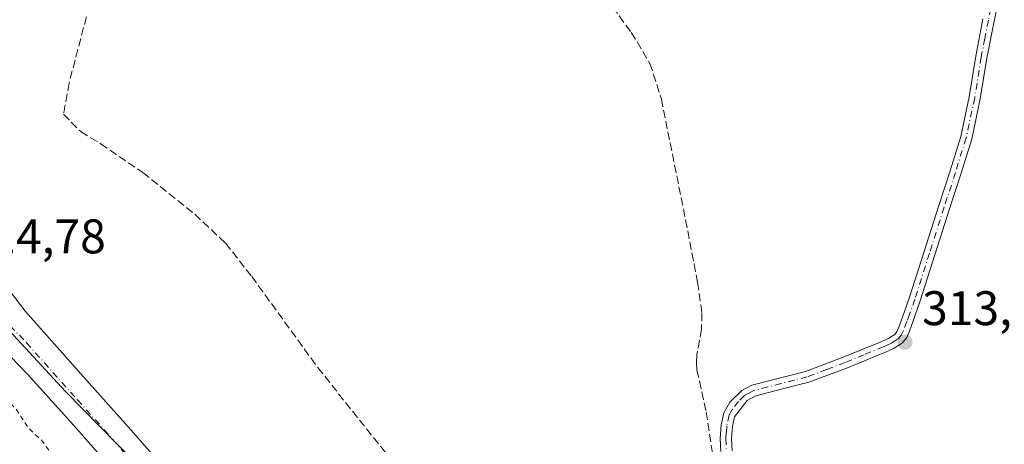
# Model space of a CAD drawing. Units: metres. Extents: x 580560 to 584044, y 4694197 to 4696552.
# Drawn here: x 583423 to 583626, y 4695677 to 4695765 of the extents above; entities that cross this region are included whole.
import ezdxf

# ---------------------------------------------------------------- set-up
doc = ezdxf.new("R2010")
doc.units = ezdxf.units.M
doc.header["$MEASUREMENT"] = 0
for name, pattern in [('DGN Style 2', [1.6480167562047852, 0.988810053722871, -0.6592067024819142]), ('DGN Style 3', [2.307223458686699, 1.648016756204785, -0.6592067024819142]), ('DGN Style 4', [2.6384748266838614, 1.318413404963828, -0.6592067024819142, 0.001648016756204785, -0.6592067024819142])]:
    doc.linetypes.add(name, pattern=pattern)
for name, color, linetype, lineweight in [('Camino Cxs', 7, 'Continuous', 0), ('Camino eje', 30, 'DGN Style 4', 13), ('Corriente artificial lineal', 4, 'DGN Style 3', 13), ('Cultivos herbáceos CxS', 92, 'Continuous', 0), ('Curva de nivel auxiliar', 30, 'DGN Style 2', 0), ('Matorral CxS', 135, 'Continuous', 0), ('Pista no pavimentada Cxs', 111, 'Continuous', 0), ('Pista no pavimentada eje', 91, 'DGN Style 4', 0), ('Punto de cota en terreno', 7, 'Continuous', 0), ('Rótulo de punto de cota en terreno', 7, 'Continuous', 0), ('Suelo desnudo CxS', 253, 'Continuous', 0)]:
    doc.layers.add(name, color=color, linetype=linetype, lineweight=lineweight)
doc.styles.add('Style-Arial', font='txt')

# ---------------------------------------------------------------- blocks, each defined once
blk = doc.blocks.new('*U10')
at = {"layer": 'Cultivos herbáceos CxS', "color": 92, "linetype": 'Continuous', "lineweight": 0}
blk.add_polyline3d([(583631.5284000002, 4695379.0579, 313.9051999999938), (583611.7407000001, 4695430.909700001, 314.0126000000019), (583569.3016999997, 4695508.318600001, 313.9958999999944), (583558.0619000001, 4695528.819900001, 314.318299999999), (583550.4541999997, 4695539.8928, 314.2709000000032), (583522.4102999996, 4695580.710100001, 314.093399999998), (583522.2446, 4695580.936899999, 314.0825999999943), (583509.7518999996, 4695598.036900001, 314.0687000000034), (583484.5648999996, 4695632.5131, 314.1894000000029), (583477.9693, 4695640.527100001, 314.3772000000026), (583461.9464999996, 4695657.471100001, 314.5666000000056), (583446.1628999999, 4695673.539100001, 314.5093000000052), (583432.0456999998, 4695687.9111, 314.5619000000006), (583409.7761000004, 4695712.0121, 314.6815999999963), (583397.5198999997, 4695725.4209, 314.5182000000059), (583395.5093, 4695727.6205, 314.4866000000038), (583393.6646999996, 4695728.637399999, 314.4437999999937), (583372.4225000005, 4695740.348300001, 314.3855999999942), (583367.8739, 4695742.327099999, 314.4281999999948), (583364.1235999997, 4695743.9586, 314.3335999999982), (583297.648, 4695772.877499999, 314.3442000000068)], dxfattribs=at)
blk = doc.blocks.new('5PATER')
at = {"layer": 'Suelo desnudo CxS', "linetype": 'Continuous', "lineweight": 0}
h = blk.add_hatch(color=51, dxfattribs=at)
edge = h.paths.add_edge_path()
edge.add_ellipse((0, 0), major_axis=(-0.1095731443231308, -0.1110710700762829), ratio=0.9994222409660322, start_angle=0, end_angle=360)

msp = doc.modelspace()

# ---------------------------------------------------------------- linework, layer by layer
at = {"layer": 'Camino Cxs', "color": 7, "linetype": 'Continuous', "lineweight": 0}
for points in [[(583625.3400999998, 4695771.890100001, 313.6489000000001), (583623.7401000002, 4695764.3101, 313.6278000000021), (583622.2600999996, 4695756.720100001, 313.6659999999974), (583620.9001000002, 4695748.290100001, 313.6950999999972), (583619.1300999997, 4695739.950099999, 313.7007000000012), (583616.8901000004, 4695732.770099999, 313.6532000000007), (583614.5800999999, 4695725.620100001, 313.713699999993), (583611.5500999996, 4695716.110099999, 313.6753000000026), (583608.5000999998, 4695706.610099999, 313.7522000000026), (583607.4200999998, 4695703.460100001, 313.6671000000061), (583606.2600999996, 4695700.340100001, 313.6410999999935), (583605.7100999998, 4695699.0701, 313.6285000000062), (583604.8501000004, 4695697.970100001, 313.616399999999), (583603.1601, 4695696.850099999, 313.7035999999935), (583601.3300999999, 4695696.050100001, 313.7725999999966), (583593.4600999998, 4695692.8301, 313.6575000000012), (583585.5301000001, 4695689.840100001, 314.1880999999994), (583580.0800999999, 4695688.440099999, 314.226800000004), (583574.5800999999, 4695687.020099999, 313.9186000000045), (583572.7701000003, 4695686.050100001, 313.897299999997), (583570.1901000004, 4695682.670100001, 314.1022999999986), (583569.7200999996, 4695680.690099999, 314.0393999999943), (583569.5701000001, 4695678.190099999, 313.9851999999955), (583569.6501000002, 4695675.700099999, 313.8919000000024)], [(583625.3400999998, 4695771.890100001, 313.6489000000001), (583623.7401000002, 4695764.3101, 313.6278000000021), (583622.2600999996, 4695756.720100001, 313.6659999999974), (583620.9001000002, 4695748.290100001, 313.6950999999972), (583619.1300999997, 4695739.950099999, 313.7007000000012), (583616.8901000004, 4695732.770099999, 313.6532000000007), (583614.5800999999, 4695725.620100001, 313.713699999993), (583611.5500999996, 4695716.110099999, 313.6753000000026), (583608.5000999998, 4695706.610099999, 313.7522000000026), (583607.4200999998, 4695703.460100001, 313.6671000000061), (583606.2600999996, 4695700.340100001, 313.6410999999935), (583605.7100999998, 4695699.0701, 313.6285000000062), (583604.8501000004, 4695697.970100001, 313.616399999999), (583603.1601, 4695696.850099999, 313.7035999999935), (583601.3300999999, 4695696.050100001, 313.7725999999966), (583593.4600999998, 4695692.8301, 313.6575000000012), (583585.5301000001, 4695689.840100001, 314.1880999999994), (583580.0800999999, 4695688.440099999, 314.226800000004), (583574.5800999999, 4695687.020099999, 313.9186000000045), (583572.7701000003, 4695686.050100001, 313.897299999997), (583570.1901000004, 4695682.670100001, 314.1022999999986), (583569.7200999996, 4695680.690099999, 314.0393999999943), (583569.5701000001, 4695678.190099999, 313.9851999999955), (583569.6501000002, 4695675.700099999, 313.8919000000024)], [(583567.3201000001, 4695675.520099999, 313.5007000000041), (583567.2301000003, 4695678.220100001, 313.5712000000058), (583567.3901000004, 4695681.030099999, 313.7201000000059), (583567.9901000002, 4695683.540100001, 313.8834000000061), (583569.2200999996, 4695685.690099999, 313.9336000000039), (583571.6601, 4695688.120100001, 313.7109000000055), (583573.7301000003, 4695689.220100001, 313.7106000000058), (583584.8201000001, 4695692.0701, 313.7212), (583592.6001000004, 4695695.0101, 313.6291000000056), (583600.4200999998, 4695698.200099999, 313.597299999994), (583602.0401, 4695698.920100001, 313.6009999999951), (583603.2401000002, 4695699.710100001, 313.6107999999949), (583603.6801000005, 4695700.270099999, 313.6165000000037), (583604.0900999998, 4695701.210100001, 313.6239999999962), (583605.2200999996, 4695704.2501, 313.6374999999971), (583606.2801000001, 4695707.350099999, 313.6432999999961), (583609.3201000001, 4695716.8201, 313.6432999999961), (583612.3501000004, 4695726.3301, 313.6331000000064), (583614.6601, 4695733.4801, 313.6273999999976), (583616.8601000002, 4695740.540100001, 313.6395000000048), (583618.6001000004, 4695748.720100001, 313.655899999998), (583619.9600999998, 4695757.130100001, 313.6316999999981), (583621.4401000004, 4695764.780099999, 313.6331999999966)], [(583567.3201000001, 4695675.520099999, 313.5007000000041), (583567.2301000003, 4695678.220100001, 313.5712000000058), (583567.3901000004, 4695681.030099999, 313.7201000000059), (583567.9901000002, 4695683.540100001, 313.8834000000061), (583569.2200999996, 4695685.690099999, 313.9336000000039), (583571.6601, 4695688.120100001, 313.7109000000055), (583573.7301000003, 4695689.220100001, 313.7106000000058), (583584.8201000001, 4695692.0701, 313.7212), (583592.6001000004, 4695695.0101, 313.6291000000056), (583600.4200999998, 4695698.200099999, 313.597299999994), (583602.0401, 4695698.920100001, 313.6009999999951), (583603.2401000002, 4695699.710100001, 313.6107999999949), (583603.6801000005, 4695700.270099999, 313.6165000000037), (583604.0900999998, 4695701.210100001, 313.6239999999962), (583605.2200999996, 4695704.2501, 313.6374999999971), (583606.2801000001, 4695707.350099999, 313.6432999999961), (583609.3201000001, 4695716.8201, 313.6432999999961), (583612.3501000004, 4695726.3301, 313.6331000000064), (583614.6601, 4695733.4801, 313.6273999999976), (583616.8601000002, 4695740.540100001, 313.6395000000048), (583618.6001000004, 4695748.720100001, 313.655899999998), (583619.9600999998, 4695757.130100001, 313.6316999999981), (583621.4401000004, 4695764.780099999, 313.6331999999966)]]:
    msp.add_polyline3d(points, dxfattribs=at)
at = {"layer": 'Camino eje', "color": 30, "linetype": 'DGN Style 4', "lineweight": 13}
msp.add_polyline3d([(583624.2200999996, 4695772.270099999, 313.6551999999938), (583622.5900999998, 4695764.545100001, 313.6429000000062), (583621.8501000004, 4695760.7501, 313.6408999999985), (583621.1101000002, 4695756.925100001, 313.6483000000007), (583619.7500999998, 4695748.505100001, 313.6760000000068), (583617.9951, 4695740.245100001, 313.6650999999983), (583615.7751000002, 4695733.1251, 313.6405999999988), (583613.4650999998, 4695725.975099999, 313.6677999999956), (583610.4351000004, 4695716.465100001, 313.6587), (583607.3901000004, 4695706.9801, 313.6594999999944), (583606.3201000001, 4695703.8551, 313.6524999999965), (583605.7550999997, 4695702.335100001, 313.6481000000058), (583605.0724999999, 4695700.540100001, 313.6309000000037), (583604.5850999998, 4695699.530099999, 313.6217000000034), (583604.0450999998, 4695698.840100001, 313.6144000000059), (583603.2001, 4695698.280099999, 313.6064000000042), (583602.6001000004, 4695697.8851, 313.6013999999996), (583601.6851000004, 4695697.485099999, 313.6018999999943), (583600.8750999998, 4695697.1251, 313.6392000000051), (583596.9401000004, 4695695.515100001, 313.5987000000023), (583593.0301000001, 4695693.920100001, 313.645399999994), (583589.1401000004, 4695692.450099999, 313.6830999999947), (583585.1750999996, 4695690.9551, 313.9553000000014), (583579.7851, 4695689.5701, 314.0293999999994), (583577.0351, 4695688.860099999, 313.9165999999968), (583574.1551000001, 4695688.120100001, 313.7752000000037), (583573.1201, 4695687.5701, 313.710699999996), (583572.2150999998, 4695687.085100001, 313.7357999999949), (583570.9951, 4695685.870100001, 313.9107999999979), (583569.7050999999, 4695684.1801, 313.9903999999952), (583569.0900999998, 4695683.1051, 313.9749000000011), (583568.5551000005, 4695680.860099999, 313.8714999999939), (583568.4751000004, 4695679.4551, 313.8142999999982), (583568.4001000002, 4695678.2051, 313.7592000000004), (583568.4851000002, 4695675.610099999, 313.6839000000036)], dxfattribs=at)
at = {"layer": 'Corriente artificial lineal', "color": 4, "linetype": 'DGN Style 3', "lineweight": 13}
for points in [[(583523.1901000004, 4695797.040100001, 313.5645999999979), (583548.8501000004, 4695762.0101, 313.4513000000007), (583552.7001, 4695755.630100001, 313.5065000000032), (583555.0601000004, 4695748.2501, 313.4597000000067), (583559.6201, 4695725.5801, 313.5071999999927), (583562.5500999996, 4695710.450099999, 313.3945999999996), (583563.4501, 4695704.110099999, 313.412599999996), (583563.3201000001, 4695700.780099999, 313.480899999995), (583562.4200999998, 4695695.470100001, 313.6147000000055), (583562.3000999996, 4695693.9001, 313.6450999999943), (583562.4200999998, 4695692.340100001, 313.6793000000035), (583564.3400999998, 4695683.700099999, 313.3695000000007), (583566.0000999998, 4695672.4301, 313.2263999999996), (583566.2600999996, 4695669.420100001, 313.2085999999982), (583565.7500999998, 4695662.770099999, 313.1830000000046), (583565.7500999998, 4695661.040100001, 313.215200000006), (583566.4856000004, 4695660.348300001, 313.2638000000007)], [(583436.3685, 4695765.2237, 313.4317000000011), (583432.7966, 4695751.5977, 313.3610000000044), (583431.6059999998, 4695745.1154, 313.3377999999939), (583435.1778999995, 4695741.543500001, 313.2783999999957), (583439.2789000003, 4695739.029899999, 313.1248000000051), (583448.0102000004, 4695733.0768, 313.1015000000043), (583458.7258000001, 4695724.477800001, 313.0501999999979), (583465.0757999998, 4695718.524700001, 313.1284000000014), (583470.4998000005, 4695711.645500001, 313.0859999999957), (583484.1259000005, 4695692.859999999, 313.0060999999987), (583504.3664999995, 4695667.460000001, 313.0299999999988)]]:
    msp.add_polyline3d(points, dxfattribs=at)
at = {"layer": 'Cultivos herbáceos CxS', "color": 92, "linetype": 'Continuous', "lineweight": 0}
msp.add_polyline3d([(583297.648, 4695772.877499999, 314.3442000000068), (583364.1235999997, 4695743.9586, 314.3335999999982), (583367.8739, 4695742.327099999, 314.4281999999948), (583372.4225000005, 4695740.348300001, 314.3855999999942), (583393.6646999996, 4695728.637399999, 314.4437999999937), (583395.5093, 4695727.6205, 314.4866000000038), (583397.5198999997, 4695725.4209, 314.5182000000059), (583409.7761000004, 4695712.0121, 314.6815999999963), (583432.0456999998, 4695687.9111, 314.5619000000006), (583446.1628999999, 4695673.539100001, 314.5093000000052), (583461.9464999996, 4695657.471100001, 314.5666000000056), (583477.9693, 4695640.527100001, 314.3772000000026), (583484.5648999996, 4695632.5131, 314.1894000000029), (583509.7518999996, 4695598.036900001, 314.0687000000034), (583522.2446, 4695580.936899999, 314.0825999999943), (583522.4102999996, 4695580.710100001, 314.093399999998), (583550.4541999997, 4695539.8928, 314.2709000000032), (583558.0619000001, 4695528.819900001, 314.318299999999), (583569.3016999997, 4695508.318600001, 313.9958999999944), (583611.7407000001, 4695430.909700001, 314.0126000000019), (583631.5284000002, 4695379.0579, 313.9051999999938)], dxfattribs=at)
at = {"layer": 'Curva de nivel auxiliar', "color": 30, "linetype": 'DGN Style 2', "lineweight": 0, "elevation": 312.5, "flags": 128}
msp.add_lwpolyline([(582926.1999000004, 4696538.986600001), (582927.6073000003, 4696532.512599999), (582927.6140000002, 4696532.478800001), (582927.6228999998, 4696532.42), (582928.4929000001, 4696525.210000001), (582928.4961000001, 4696525.1798), (582928.4992000004, 4696525.132999999), (582928.8092, 4696517.903000001), (582928.8101000004, 4696517.862400001), (582928.8214999996, 4696512.595000001), (582930.2800000003, 4696507.520099999), (582930.5599999996, 4696503.720100001), (582930.4800000004, 4696498.0001), (582931.9000000004, 4696490.4001), (582930.7699999996, 4696486.3101), (582933.1399999997, 4696485.2601), (582935.0700000003, 4696483.640100001), (582935.1500000004, 4696482.540100001), (582934.2699999996, 4696479.9101), (582934.1100000005, 4696478.220100001), (582934.5599999996, 4696475.9101), (582936.1200000001, 4696472.020099999), (582936.5, 4696468.380100001), (582940.8499999996, 4696462.600099999), (582942.8399999999, 4696459.2601), (582943.9900000002, 4696458.290100001), (582946.2599999999, 4696457.300100001), (582947.3499999996, 4696456.2401), (582950, 4696449.0001), (582950.1399999997, 4696446.390100001), (582948.9800000004, 4696439.2301), (582947.9699999997, 4696437.4901), (582946.4637000002, 4696436.244999999), (582946.4807000002, 4696436.178900001), (582947.7695000004, 4696433.0908), (582950.2999999998, 4696433.4801), (582951.5099999999, 4696434.800100001), (582951.4900000002, 4696438.8201), (582951.8499999996, 4696440.220100001), (582952.2999999998, 4696440.710100001), (582952.8700000001, 4696440.640100001), (582954.1200000001, 4696439.450099999), (582956.3600000005, 4696434.380100001), (582956.4699999997, 4696427.380100001), (582958.3399999999, 4696420.100099999), (582958.6900000004, 4696416.1601), (582960.9299999997, 4696413.0701), (582963.1399999997, 4696409.020099999), (582968.0599999996, 4696403.9801), (582969.5599999996, 4696401.8101), (582970.6100000005, 4696398.6501), (582970.5236000001, 4696394.5482), (582974.6837999999, 4696388.807200001), (582974.8899999997, 4696388.700099999), (582983.2999999998, 4696375.220100001), (582992.3200000003, 4696357.5801), (582994.7311000006, 4696351.676999999), (583000.7655999997, 4696343.756200001), (583000.7790999999, 4696343.738), (583000.8109999998, 4696343.691400001), (583001.3561000006, 4696342.844500001), (583003.25, 4696341.2501), (583006.1399999997, 4696335.9101), (583006.3042000001, 4696335.156300001), (583006.3909999998, 4696335.021400001), (583006.4093000004, 4696334.991900001), (583010.6452000003, 4696327.856899999), (583012.1500000004, 4696327.540100001), (583014.1699999999, 4696325.620100001), (583017.4400000004, 4696319.550100001), (583018.6600000003, 4696314.2401), (583019.79, 4696311.4001), (583021.3799999999, 4696308.970100001), (583026.3399999999, 4696303.390100001), (583030.4199999999, 4696296.270099999), (583031.8600000005, 4696292.5801), (583031.9600000001, 4696287.9801), (583033.9299999997, 4696285.3201), (583036.0199999996, 4696280.140100001), (583040.04, 4696275.770099999), (583041.3200000003, 4696273.590100001), (583042.6399999997, 4696269.3201), (583043.1399999997, 4696263.610099999), (583043.7300000004, 4696261.280099999), (583049.5199999996, 4696251.5701), (583050.0899999999, 4696249.720100001), (583050.7199999997, 4696244.2301), (583054.5599999996, 4696238.020099999), (583074.4900000002, 4696170.5701), (583074.8600000005, 4696165.0601), (583075.6600000003, 4696160.0801), (583075.0999999996, 4696155.350099999), (583075.54, 4696153.540100001), (583078.0800000001, 4696147.440099999), (583079.0099999999, 4696137.2501), (583079.75, 4696132.220100001), (583079.0199999996, 4696129.8301), (583078.5356999999, 4696129.3575), (583078.8115999997, 4696127.0919), (583078.8148999996, 4696127.0606), (583078.8187999995, 4696126.9845), (583078.9156, 4696119.8246), (583079.9800000004, 4696118.1601), (583080.2999999998, 4696114.290100001), (583079.6900000004, 4696109.7501), (583078.8457000004, 4696108.236099999), (583078.5939999997, 4696104.0977), (583079.0700000003, 4696104.1501), (583079.7300000004, 4696103.530099999), (583079.8499999996, 4696102.3301), (583078.5099999999, 4696099.220100001), (583078.2835999997, 4696098.992500001), (583077.5305000005, 4696086.608100001), (583078.1399999997, 4696085.210100001), (583078.2300000004, 4696082.790100001), (583077.1200000001, 4696069.1801), (583076.4000000004, 4696065.440099999), (583074.7599999999, 4696060.5801), (583075.0700000003, 4696056.220100001), (583073, 4696051.9901), (583072.0099999999, 4696048.780099999), (583071.6200000001, 4696041.360099999), (583069.7699999996, 4696035.190099999), (583068.4600000001, 4696026.300100001), (583064.5, 4696005.920100001), (583063.5099999999, 4696002.6601), (583060.9600000001, 4695997.2601), (583060.5099999999, 4695995.380100001), (583060.9000000004, 4695987.200099999), (583059.3799999999, 4695977.5801), (583059.29, 4695966.6501), (583057.8700000001, 4695953.2601), (583058.1299999999, 4695938.7401), (583057.5700000003, 4695931.030099999), (583058.9400000004, 4695914.7301), (583060.2800000003, 4695909.360099999), (583062.1299999999, 4695899.210100001), (583064.7400000002, 4695889.860099999), (583070.5, 4695874.200099999), (583074.5, 4695868.9101), (583078.9800000004, 4695860.050100001), (583080.0999999996, 4695854.110099999), (583082.04, 4695849.7401), (583085.7800000003, 4695846.4801), (583086.5899999999, 4695846.120100001), (583087.2199999997, 4695846.2501), (583087.2000000002, 4695849.340100001), (583087.5499999998, 4695851.670100001), (583088.5599999996, 4695853.780099999), (583089.5899999999, 4695854.7601), (583089.9299999997, 4695853.970100001), (583090.0800000001, 4695851.5601), (583090.8399999999, 4695849.9801), (583093.3799999999, 4695846.200099999), (583097.0599999996, 4695842.0601), (583099.8600000005, 4695837.960100001), (583110.6299999999, 4695833.020099999), (583117.04, 4695828.0701), (583123.5, 4695823.970100001), (583130.5, 4695820.850099999), (583141.6600000003, 4695815.190099999), (583149.0199999996, 4695810.610099999), (583157.1799999997, 4695808.2301), (583168.9699999997, 4695803.450099999), (583175.8899999997, 4695801.950099999), (583190.4900000002, 4695795.5701), (583200.1200000001, 4695794.020099999), (583206, 4695791.880100001), (583212.7100000001, 4695788.770099999), (583222.5300000003, 4695786.5801), (583226.7699999996, 4695784.130100001), (583233.9000000004, 4695783.280099999), (583239.7199999997, 4695781.140100001), (583245.9400000004, 4695779.8301), (583257.6500000004, 4695776.710100001), (583263.9600000001, 4695774.130100001), (583277, 4695769.720100001), (583284.2599999999, 4695767.6601), (583298.54, 4695762.110099999), (583305.7000000002, 4695759.6601), (583316.2000000002, 4695753.840100001), (583318.7300000004, 4695752.940099999), (583323.9500000002, 4695751.800100001), (583328.0199999996, 4695750.140100001), (583339.9600000001, 4695742.700099999), (583341.5199999996, 4695742.2301), (583344.4299999997, 4695742.3101), (583345.6299999999, 4695742.020099999), (583349.0800000001, 4695739.050100001), (583358.6500000004, 4695731.800100001), (583365.4500000002, 4695728.540100001), (583369.8600000005, 4695725.860099999), (583375.8499999996, 4695723.700099999), (583379.0300000003, 4695721.870100001), (583387.2100000001, 4695714.5801), (583392.0800000001, 4695711.1801), (583399.7699999996, 4695704.360099999), (583404.3499999996, 4695701.550100001), (583409.5300000003, 4695699.5601), (583412.2599999999, 4695694.3301), (583413.8200000003, 4695692.2501), (583421.8799999999, 4695684.2401), (583424.4400000004, 4695680.370100001), (583427.3700000001, 4695677.5601), (583429.8300000001, 4695673.9901), (583433.0899999999, 4695671.280099999), (583439.0099999999, 4695664.950099999), (583441.2400000002, 4695661.770099999), (583444.2000000002, 4695658.5801), (583446.5700000003, 4695655.280099999), (583451.0800000001, 4695650.420100001), (583451.79, 4695648.970100001), (583451.6399999997, 4695647.860099999), (583450.7999999998, 4695647.200099999), (583448.7300000004, 4695647.0001), (583448.6600000003, 4695646.170100001), (583451.4100000003, 4695644.9901), (583454.2599999999, 4695645.450099999), (583455.6799999997, 4695644.710100001), (583457.0800000001, 4695643.470100001), (583460.5599999996, 4695639.540100001), (583462.8200000003, 4695635.8301), (583466.4400000004, 4695632.630100001), (583470.54, 4695627.670100001), (583476.4800000004, 4695621.5001), (583484.2100000001, 4695612.0701), (583488.9800000004, 4695606.970100001), (583494.4400000004, 4695598.630100001), (583503.1299999999, 4695588.040100001), (583510.5499999998, 4695577.620100001), (583515.2000000002, 4695570.300100001), (583530.1100000005, 4695550.5001), (583546.2199999997, 4695524.4301), (583551.54, 4695514.920100001), (583558.0700000003, 4695505.1801), (583568.0099999999, 4695485.8101), (583573.8399999999, 4695476.630100001), (583582.1699999999, 4695460.9001), (583586.8600000005, 4695454.600099999), (583595.0899999999, 4695436.0601), (583603.3899999997, 4695421.9301), (583606.1900000004, 4695415.1601), (583609.5, 4695410.460100001), (583611.0599999996, 4695407.470100001), (583622.79, 4695377.9801), (583624.3499999996, 4695372.120100001), (583625.1799999997, 4695366.630100001), (583627.6399999997, 4695361.420100001), (583631.79, 4695348.630100001), (583632.5700000003, 4695344.6601), (583632.9199999999, 4695340.200099999), (583633.7599999999, 4695336.2501), (583636.2199999997, 4695331.2401), (583637.5599999996, 4695326.340100001), (583639.9699999997, 4695321.290100001), (583644.0899999999, 4695309.3201), (583647.2300000004, 4695296.860099999), (583650.4100000003, 4695287.340100001), (583652.1500000004, 4695279.950099999), (583654.7199999997, 4695273.340100001), (583662.0700000003, 4695246.130100001), (583664.9500000002, 4695237.1501), (583665.7300000004, 4695230.600099999), (583666.5499999998, 4695226.8201), (583675.4400000004, 4695201.200099999), (583677.25, 4695197.550100001), (583685.3300000001, 4695184.050100001), (583693.7800000003, 4695164.850099999), (583703.7000000002, 4695146.670100001), (583708.5899999999, 4695135.4301), (583712.6900000004, 4695129.280099999)], dxfattribs=at)
at = {"layer": 'Matorral CxS', "color": 135, "linetype": 'Continuous', "lineweight": 0}
msp.add_polyline3d([(583297.648, 4695772.877499999, 314.3442000000068), (583364.1235999997, 4695743.9586, 314.3335999999982), (583367.8739, 4695742.327099999, 314.4281999999948), (583372.4225000005, 4695740.348300001, 314.3855999999942), (583393.6646999996, 4695728.637399999, 314.4437999999937), (583395.5093, 4695727.6205, 314.4866000000038), (583397.5198999997, 4695725.4209, 314.5182000000059), (583409.7761000004, 4695712.0121, 314.6815999999963), (583432.0456999998, 4695687.9111, 314.5619000000006), (583446.1628999999, 4695673.539100001, 314.5093000000052), (583461.9464999996, 4695657.471100001, 314.5666000000056), (583477.9693, 4695640.527100001, 314.3772000000026), (583484.5648999996, 4695632.5131, 314.1894000000029), (583509.7518999996, 4695598.036900001, 314.0687000000034), (583522.2446, 4695580.936899999, 314.0825999999943), (583522.4102999996, 4695580.710100001, 314.093399999998), (583550.4541999997, 4695539.8928, 314.2709000000032), (583558.0619000001, 4695528.819900001, 314.318299999999), (583569.3016999997, 4695508.318600001, 313.9958999999944), (583611.7407000001, 4695430.909700001, 314.0126000000019), (583631.5284000002, 4695379.0579, 313.9051999999938)], dxfattribs=at)
msp.add_polyline3d([(583297.648, 4695772.877499999, 314.3442000000068), (583364.1235999997, 4695743.9586, 314.3335999999982), (583367.8739, 4695742.327099999, 314.4281999999948), (583372.4225000005, 4695740.348300001, 314.3855999999942), (583393.6646999996, 4695728.637399999, 314.4437999999937), (583395.5093, 4695727.6205, 314.4866000000038), (583397.5198999997, 4695725.4209, 314.5182000000059), (583409.7761000004, 4695712.0121, 314.6815999999963), (583432.0456999998, 4695687.9111, 314.5619000000006), (583446.1628999999, 4695673.539100001, 314.5093000000052), (583461.9464999996, 4695657.471100001, 314.5666000000056), (583477.9693, 4695640.527100001, 314.3772000000026), (583484.5648999996, 4695632.5131, 314.1894000000029), (583509.7518999996, 4695598.036900001, 314.0687000000034), (583522.2446, 4695580.936899999, 314.0825999999943), (583522.4102999996, 4695580.710100001, 314.093399999998), (583550.4541999997, 4695539.8928, 314.2709000000032), (583558.0619000001, 4695528.819900001, 314.318299999999), (583569.3016999997, 4695508.318600001, 313.9958999999944), (583611.7407000001, 4695430.909700001, 314.0126000000019), (583631.5284000002, 4695379.0579, 313.9051999999938)], dxfattribs=at)
at = {"layer": 'Pista no pavimentada Cxs', "color": 111, "linetype": 'Continuous', "lineweight": 0}
for points in [[(583560.1001000004, 4695508.870100001, 317.2168999999994), (583548.1501000002, 4695529.140100001, 317.5486999999994), (583533.2301000003, 4695552.200099999, 319.6612000000023), (583517.5601000004, 4695574.770099999, 315.0737999999984), (583502.1700999998, 4695596.470100001, 314.4807000000001), (583486.3300999999, 4695617.840100001, 314.3962000000029), (583472.9501, 4695634.860099999, 314.6370000000024), (583458.1476999996, 4695652.7883, 314.6647999999986), (583446.8601000002, 4695665.9801, 314.5522999999957), (583434.3601000002, 4695680.2401, 314.6735000000044), (583424.2001, 4695691.530099999, 315.2792999999947), (583413.6201, 4695702.450099999, 315.3761999999988), (583404.0000999998, 4695710.890100001, 314.8475999999937), (583393.8501000004, 4695718.710100001, 314.9382999999943), (583384.5000999998, 4695725.620100001, 315.1646999999939), (583374.8400999998, 4695732.0801, 314.9306999999972), (583364.2701000003, 4695738.200099999, 315.1159000000043), (583353.4001000002, 4695743.7301, 315.359500000006), (583338.9001000002, 4695750.520099999, 314.9863000000041), (583324.2801000001, 4695757.040100001, 315.5979999999981), (583311.2901, 4695762.710100001, 314.7554999999993), (583298.1001000004, 4695767.860099999, 314.9888999999966)], [(583560.1001000004, 4695508.870100001, 317.2168999999994), (583548.1501000002, 4695529.140100001, 317.5486999999994), (583533.2301000003, 4695552.200099999, 319.6612000000023), (583517.5601000004, 4695574.770099999, 315.0737999999984), (583502.1700999998, 4695596.470100001, 314.4807000000001), (583486.3300999999, 4695617.840100001, 314.3962000000029), (583472.9501, 4695634.860099999, 314.6370000000024), (583458.1476999996, 4695652.7883, 314.6647999999986), (583446.8601000002, 4695665.9801, 314.5522999999957), (583434.3601000002, 4695680.2401, 314.6735000000044), (583424.2001, 4695691.530099999, 315.2792999999947), (583413.6201, 4695702.450099999, 315.3761999999988), (583404.0000999998, 4695710.890100001, 314.8475999999937), (583393.8501000004, 4695718.710100001, 314.9382999999943), (583384.5000999998, 4695725.620100001, 315.1646999999939), (583374.8400999998, 4695732.0801, 314.9306999999972), (583364.2701000003, 4695738.200099999, 315.1159000000043), (583353.4001000002, 4695743.7301, 315.359500000006), (583338.9001000002, 4695750.520099999, 314.9863000000041), (583324.2801000001, 4695757.040100001, 315.5979999999981), (583311.2901, 4695762.710100001, 314.7554999999993), (583298.1001000004, 4695767.860099999, 314.9888999999966)], [(583416.8515, 4695713.263699999, 317.8809000000037), (583417.3189000003, 4695712.820699999, 317.7837), (583423.8000999996, 4695704.4301, 314.7679999999964), (583434.6501000002, 4695692.1801, 314.3525999999983), (583445.5601000004, 4695679.9801, 314.2820999999968), (583459.1801000005, 4695664.440099999, 314.3255000000063), (583472.5701000001, 4695648.690099999, 314.4122999999963), (583484.2301000003, 4695633.670100001, 314.2571000000025), (583495.4101, 4695618.290100001, 314.2304000000004), (583497.0301000001, 4695616.0001, 314.2217999999993)], [(583417.3189000003, 4695712.820699999, 317.7837), (583423.8000999996, 4695704.4301, 314.7679999999964), (583434.6501000002, 4695692.1801, 314.3525999999983), (583445.5601000004, 4695679.9801, 314.2820999999968), (583459.1801000005, 4695664.440099999, 314.3255000000063), (583472.5701000001, 4695648.690099999, 314.4122999999963), (583484.2301000003, 4695633.670100001, 314.2571000000025), (583495.4101, 4695618.290100001, 314.2304000000004), (583497.0301000001, 4695616.0001, 314.2217999999993), (583502.8701, 4695607.770099999, 314.238400000002), (583517.1101000002, 4695587.630100001, 314.2633999999962), (583527.1901000004, 4695574.4901, 314.0884999999981), (583537.0800999999, 4695561.200099999, 314.5429000000004), (583545.2200999996, 4695548.540100001, 314.1641999999993), (583553.0100999996, 4695535.670100001, 314.4720999999991), (583554.6901000004, 4695532.870100001, 314.3997999999993), (583562.1401000004, 4695520.420100001, 315.3469000000041), (583569.7801000001, 4695507.5101, 314.0163999999932)]]:
    msp.add_polyline3d(points, dxfattribs=at)
at = {"layer": 'Pista no pavimentada eje', "color": 91, "linetype": 'DGN Style 4', "lineweight": 0}
msp.add_polyline3d([(583413.3816999998, 4695709.271299999, 315.1919999999955), (583418.7100999998, 4695703.440099999, 314.7565999999933), (583424.0000999998, 4695697.9801, 314.6928000000044), (583429.4250999996, 4695691.8551, 314.6946999999927), (583434.5050999997, 4695686.210100001, 314.6735999999946), (583439.9600999998, 4695680.110099999, 314.6242000000057), (583453.0201000003, 4695665.210100001, 314.599000000002), (583459.2817000002, 4695658.005100001, 314.6301999999997), (583472.8085000003, 4695641.7751, 314.5898000000016), (583478.5900999998, 4695634.265100001, 314.5633999999991), (583485.2801000001, 4695625.755100001, 314.5344000000041), (583490.8701, 4695618.065099999, 314.5117999999929), (583496.3441000005, 4695610.4319, 314.4296000000031)], dxfattribs=at)

# ---------------------------------------------------------------- block references
at = {"layer": 'Cultivos herbáceos CxS', "color": 92, "linetype": 'Continuous', "lineweight": 0}
msp.add_blockref('*U10', (0, 0), dxfattribs=at)
at = {"layer": 'Punto de cota en terreno', "color": 7, "linetype": 'Continuous', "lineweight": 0, "xscale": 10, "yscale": 10, "zscale": 10}
msp.add_blockref('5PATER', (583605.3700000001, 4695698.09, 313.6499999999942), dxfattribs=at)

# ---------------------------------------------------------------- texts
at = {"layer": 'Rótulo de punto de cota en terreno', "color": 7, "linetype": 'Continuous', "lineweight": 0, "style": 'Style-Arial'}
for s, p in [('314,78', (583411.2177999998, 4695716.427800001)), ('313,65', (583608.8978000004, 4695701.617799999))]:
    msp.add_text(s, height=7.000000000000002, dxfattribs=at).set_placement(p)

doc.saveas('drawing.dxf')
